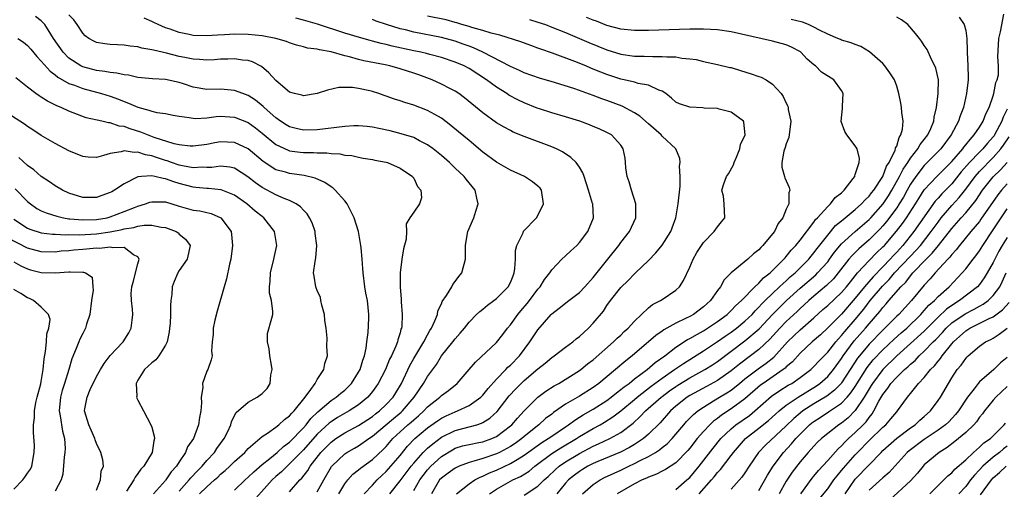
# Model space of a CAD drawing. Units: inches. Extents: x 2592000 to 2595000, y 1515000 to 1518000.
# Drawn here: x 2592220 to 2592363, y 1516424 to 1516492 of the extents above; entities that cross this region are included whole.
import ezdxf

# ---------------------------------------------------------------- set-up
doc = ezdxf.new("R2010")
doc.units = ezdxf.units.IN
doc.header["$MEASUREMENT"] = 0
doc.layers.add('LD25921515_2ft', color=62, linetype='Continuous')

msp = doc.modelspace()

# ---------------------------------------------------------------- linework, layer by layer
at = {"layer": 'LD25921515_2ft'}
for points, elevation in [([(2592259, 1516423.26), (2592260.5, 1516425), (2592260.76, 1516425.24), (2592261.62, 1516426.38), (2592261.96, 1516427), (2592263.53, 1516429), (2592265, 1516430.49), (2592265.7, 1516431), (2592267, 1516431.84), (2592269, 1516432.91), (2592271, 1516434.22), (2592271.43, 1516434.57), (2592272.02, 1516435), (2592273, 1516435.93), (2592274.01, 1516437), (2592274.39, 1516437.61), (2592275.2, 1516439), (2592276.41, 1516441.59), (2592277, 1516442.6), (2592278.46, 1516445), (2592279, 1516446.04), (2592279.34, 1516446.66), (2592279.58, 1516447), (2592280.07, 1516448.07), (2592280.41, 1516449), (2592280.5, 1516449.5), (2592281, 1516450.54), (2592281.13, 1516450.87), (2592281.76, 1516451.76), (2592282.51, 1516453), (2592282.67, 1516453.33), (2592283, 1516453.75), (2592283.51, 1516454.49), (2592283.98, 1516455), (2592284.47, 1516457), (2592284.51, 1516457.49), (2592284.47, 1516459), (2592284.79, 1516460.79), (2592284.85, 1516461), (2592285.7, 1516463), (2592285.98, 1516463.98), (2592286.32, 1516465), (2592286.15, 1516465.85), (2592285.89, 1516467), (2592284.59, 1516468.59), (2592284.29, 1516469), (2592283, 1516470.21), (2592282.18, 1516471), (2592281, 1516472.03), (2592279.8, 1516473), (2592279, 1516473.58), (2592277.83, 1516474.17), (2592277, 1516474.62), (2592275.19, 1516475.19), (2592273.59, 1516475.59), (2592271.95, 1516475.95), (2592271, 1516476.13), (2592270.22, 1516476.22), (2592269, 1516476.33), (2592268.32, 1516476.32), (2592267, 1516476.24), (2592263, 1516475.76), (2592261, 1516475.72), (2592259.95, 1516475.95), (2592259, 1516476.19), (2592258.49, 1516476.49), (2592257.69, 1516477), (2592257, 1516477.5), (2592255.29, 1516479), (2592255.15, 1516479.15), (2592254.05, 1516480.05), (2592253, 1516480.72), (2592252.22, 1516481), (2592251, 1516481.47), (2592250.5, 1516481.5), (2592249, 1516481.62), (2592247, 1516481.61), (2592245, 1516481.92), (2592243.6, 1516482.4), (2592243, 1516482.59), (2592241, 1516483.06), (2592239.14, 1516483.14), (2592237, 1516483.34), (2592235.66, 1516483.66), (2592235, 1516483.72), (2592233.96, 1516483.96), (2592233, 1516484.04), (2592232.2, 1516484.2), (2592231, 1516484.33), (2592229, 1516484.86), (2592228.72, 1516485), (2592227, 1516486.15), (2592226.16, 1516487), (2592224.79, 1516489), (2592224.37, 1516489.63), (2592223.51, 1516491), (2592223.28, 1516491.27), (2592223, 1516491.54), (2592222.18, 1516492.18)], 8602), ([(2592263, 1516423.3), (2592263.95, 1516425), (2592265.07, 1516426.93), (2592265.13, 1516427), (2592267, 1516428.81), (2592267.29, 1516429), (2592268.39, 1516429.61), (2592269, 1516429.96), (2592270.49, 1516431), (2592271, 1516431.33), (2592274.07, 1516433.93), (2592275.17, 1516434.83), (2592275.35, 1516435), (2592277.05, 1516437), (2592278.41, 1516439), (2592279, 1516439.99), (2592280.27, 1516441.73), (2592281.03, 1516443), (2592282.65, 1516445), (2592283, 1516445.47), (2592283.74, 1516446.26), (2592284.36, 1516447), (2592285, 1516447.88), (2592286.1, 1516449), (2592286.56, 1516449.44), (2592287, 1516449.76), (2592287.67, 1516450.33), (2592288.61, 1516451), (2592289, 1516451.29), (2592290.68, 1516453), (2592291, 1516453.62), (2592291.39, 1516454.61), (2592291.56, 1516455), (2592291.64, 1516455.64), (2592291.72, 1516457), (2592291.76, 1516458.24), (2592291.94, 1516459), (2592292.83, 1516460.83), (2592292.92, 1516461.08), (2592294.8, 1516463), (2592295, 1516463.32), (2592295.78, 1516465), (2592295.51, 1516467), (2592295.3, 1516467.3), (2592295, 1516467.59), (2592294.22, 1516468.22), (2592293.03, 1516469), (2592291, 1516469.89), (2592289, 1516471.07), (2592287, 1516472.53), (2592285, 1516474.19), (2592283.48, 1516475.48), (2592282.39, 1516476.39), (2592281, 1516477.43), (2592280.04, 1516477.96), (2592279, 1516478.56), (2592277, 1516479.32), (2592275.7, 1516479.7), (2592275, 1516479.97), (2592274.21, 1516480.21), (2592273, 1516480.65), (2592272.72, 1516480.72), (2592271.93, 1516481), (2592271, 1516481.29), (2592270.61, 1516481.39), (2592269, 1516481.74), (2592268.11, 1516481.89), (2592267, 1516481.9), (2592266.11, 1516481.89), (2592264.49, 1516481.51), (2592263, 1516480.99), (2592261, 1516480.66), (2592260.75, 1516480.75), (2592259.71, 1516481), (2592259, 1516481.21), (2592257, 1516482.88), (2592256, 1516484), (2592254.92, 1516484.92), (2592253.61, 1516485.61), (2592253, 1516485.78), (2592252.16, 1516485.84), (2592251, 1516486.03), (2592250.02, 1516485.98), (2592249, 1516485.97), (2592248.1, 1516485.9), (2592247, 1516485.85), (2592245.95, 1516485.95), (2592245, 1516485.98), (2592243.79, 1516486.21), (2592243, 1516486.4), (2592241.13, 1516486.87), (2592239.27, 1516487.27), (2592239, 1516487.36), (2592237.57, 1516487.57), (2592237, 1516487.76), (2592235.86, 1516487.86), (2592235, 1516488.02), (2592234.05, 1516488.05), (2592233, 1516488.12), (2592232.21, 1516488.21), (2592231, 1516488.4), (2592230.59, 1516488.59), (2592229.89, 1516489), (2592229.37, 1516489.37), (2592229, 1516489.74), (2592228.2, 1516491), (2592227.7, 1516491.7), (2592227, 1516492.43)], 8604), ([(2592266.11, 1516423), (2592267, 1516424.44), (2592267.44, 1516425), (2592268.17, 1516425.83), (2592269, 1516426.49), (2592269.27, 1516426.73), (2592271, 1516427.95), (2592272.58, 1516429.42), (2592273, 1516429.87), (2592273.96, 1516431), (2592275, 1516431.97), (2592276.15, 1516433), (2592276.62, 1516433.38), (2592277, 1516433.74), (2592277.7, 1516434.3), (2592278.45, 1516435), (2592279, 1516435.6), (2592280.75, 1516437), (2592281, 1516437.25), (2592282.02, 1516437.98), (2592283.27, 1516439), (2592285.04, 1516441), (2592285.93, 1516442.07), (2592289, 1516444.92), (2592289.92, 1516446.08), (2592290.59, 1516447), (2592291, 1516447.5), (2592292.06, 1516449), (2592292.49, 1516449.51), (2592293.42, 1516450.58), (2592293.77, 1516451), (2592295, 1516452.64), (2592295.34, 1516453), (2592295.96, 1516454.04), (2592296.72, 1516455), (2592297, 1516455.47), (2592298.48, 1516457), (2592299, 1516457.47), (2592299.78, 1516458.22), (2592300.63, 1516459), (2592301, 1516459.4), (2592302.22, 1516461), (2592303.07, 1516463), (2592302.93, 1516465), (2592302.91, 1516465.09), (2592302.34, 1516467), (2592301.7, 1516469), (2592301.5, 1516469.5), (2592301, 1516470.32), (2592300.53, 1516471), (2592299.76, 1516471.76), (2592298.56, 1516472.56), (2592297.68, 1516473), (2592297, 1516473.29), (2592293, 1516474.79), (2592291.42, 1516475.42), (2592291, 1516475.63), (2592290.11, 1516476.11), (2592289, 1516476.77), (2592287, 1516478.23), (2592284.37, 1516480.37), (2592283.52, 1516481), (2592283, 1516481.34), (2592282.31, 1516481.69), (2592281, 1516482.39), (2592279.65, 1516483), (2592277.72, 1516483.72), (2592277, 1516483.97), (2592275, 1516484.6), (2592273.53, 1516485), (2592272.85, 1516485.15), (2592269.76, 1516485.76), (2592269, 1516485.95), (2592267.69, 1516486.31), (2592267, 1516486.47), (2592265, 1516487.03), (2592263.33, 1516487.33), (2592263, 1516487.44), (2592261.6, 1516487.6), (2592261, 1516487.8), (2592260, 1516488), (2592259, 1516488.34), (2592258.54, 1516488.54), (2592257, 1516489), (2592255, 1516489.37), (2592253, 1516489.57), (2592251, 1516489.61), (2592249.54, 1516489.54), (2592248.54, 1516489.46), (2592247, 1516489.37), (2592245, 1516489.44), (2592244.43, 1516489.57), (2592243, 1516489.84), (2592241.67, 1516490.33), (2592241, 1516490.54), (2592239.93, 1516491), (2592239.29, 1516491.29), (2592239, 1516491.46), (2592237.92, 1516491.92)], 8606), ([(2592269.79, 1516423), (2592271, 1516424.24), (2592271.69, 1516425), (2592272.36, 1516425.64), (2592273, 1516426.23), (2592273.68, 1516427), (2592275, 1516428.57), (2592276.09, 1516429.91), (2592277.16, 1516431), (2592279, 1516432.54), (2592280.43, 1516433.57), (2592281, 1516433.96), (2592281.69, 1516434.31), (2592283, 1516434.89), (2592283.33, 1516435), (2592285, 1516435.78), (2592286.7, 1516437), (2592287, 1516437.29), (2592287.76, 1516438.24), (2592289, 1516439.6), (2592290.35, 1516441), (2592290.65, 1516441.35), (2592291, 1516441.65), (2592292.33, 1516443), (2592293.84, 1516445), (2592295, 1516446.78), (2592296.9, 1516449), (2592297, 1516449.1), (2592298.08, 1516449.92), (2592299.45, 1516451), (2592301, 1516452.17), (2592301.79, 1516453), (2592303, 1516454.34), (2592305.14, 1516457), (2592306.7, 1516459), (2592307, 1516459.42), (2592308.27, 1516461), (2592309.2, 1516463), (2592309.2, 1516463.2), (2592309.2, 1516465), (2592308.56, 1516467), (2592308.23, 1516468.23), (2592307.93, 1516469), (2592307.74, 1516470.26), (2592307.7, 1516471), (2592307.62, 1516471.62), (2592307.36, 1516473), (2592307, 1516473.52), (2592305.66, 1516475), (2592305, 1516475.35), (2592303.88, 1516475.88), (2592303, 1516476.25), (2592302.48, 1516476.48), (2592301.09, 1516477), (2592299, 1516477.63), (2592297, 1516478.22), (2592295.2, 1516478.8), (2592294.9, 1516478.9), (2592293, 1516479.66), (2592292.08, 1516480.08), (2592290.78, 1516480.78), (2592290.47, 1516481), (2592289, 1516481.91), (2592287.54, 1516483), (2592285, 1516484.62), (2592284.29, 1516485), (2592283, 1516485.56), (2592281, 1516486.25), (2592279.32, 1516486.68), (2592278.82, 1516486.82), (2592278, 1516487), (2592277, 1516487.19), (2592273.88, 1516487.88), (2592273, 1516488.11), (2592272.27, 1516488.27), (2592271, 1516488.61), (2592270.68, 1516488.68), (2592269.11, 1516489.11), (2592267, 1516489.75), (2592263.04, 1516491.04), (2592261, 1516491.65), (2592259.92, 1516491.92)], 8608), ([(2592273.53, 1516423), (2592275, 1516424.86), (2592276.64, 1516427), (2592277, 1516427.44), (2592278.37, 1516429), (2592279, 1516429.61), (2592279.74, 1516430.26), (2592281, 1516431.2), (2592283, 1516432.18), (2592286.12, 1516433), (2592286.79, 1516433.21), (2592287, 1516433.32), (2592288.03, 1516433.97), (2592289.07, 1516434.93), (2592290.82, 1516437.18), (2592291.78, 1516438.22), (2592292.57, 1516439), (2592293, 1516439.4), (2592295, 1516441.09), (2592296.05, 1516441.95), (2592297, 1516442.75), (2592297.36, 1516443), (2592299, 1516444.26), (2592300.05, 1516445), (2592300.55, 1516445.45), (2592301, 1516445.81), (2592302.31, 1516447), (2592303, 1516447.72), (2592304.51, 1516449.49), (2592305, 1516450.27), (2592305.5, 1516451), (2592307, 1516452.92), (2592308.08, 1516453.92), (2592309, 1516454.86), (2592309.16, 1516455), (2592311, 1516456.82), (2592312.07, 1516457.93), (2592313, 1516459.03), (2592314.27, 1516461), (2592314.45, 1516461.55), (2592314.99, 1516463), (2592315.34, 1516465), (2592315.59, 1516467.59), (2592315.62, 1516469), (2592315.53, 1516470.47), (2592315.62, 1516471), (2592315.57, 1516471.57), (2592314.96, 1516473), (2592313, 1516474.84), (2592312.86, 1516475), (2592311, 1516476.6), (2592309.75, 1516477.75), (2592309, 1516478.23), (2592307.2, 1516479.2), (2592305, 1516480), (2592304.24, 1516480.24), (2592303, 1516480.73), (2592300.33, 1516481.67), (2592297.4, 1516482.6), (2592295.24, 1516483.24), (2592293, 1516484.02), (2592292.34, 1516484.34), (2592291, 1516484.93), (2592287.02, 1516487), (2592285.64, 1516487.64), (2592285, 1516487.85), (2592284.17, 1516488.17), (2592283, 1516488.58), (2592281, 1516489.13), (2592277, 1516489.89), (2592275.78, 1516490.22), (2592275, 1516490.4), (2592273.04, 1516491), (2592271.52, 1516491.52), (2592271, 1516491.72)], 8610), ([(2592277, 1516423.49), (2592277.86, 1516425), (2592278.34, 1516425.66), (2592279, 1516426.49), (2592279.47, 1516427), (2592281, 1516428.4), (2592282.61, 1516429.39), (2592283, 1516429.59), (2592284.07, 1516429.93), (2592285, 1516430.15), (2592286.41, 1516430.41), (2592287, 1516430.54), (2592288.33, 1516431), (2592289, 1516431.3), (2592291, 1516432.83), (2592291.2, 1516433), (2592292.03, 1516433.97), (2592293, 1516435.02), (2592295, 1516436.98), (2592296.15, 1516437.85), (2592297.35, 1516438.65), (2592298.01, 1516439), (2592301, 1516440.85), (2592301.2, 1516441), (2592302.19, 1516441.81), (2592303, 1516442.42), (2592305.95, 1516445), (2592306.46, 1516445.54), (2592307, 1516446.01), (2592307.5, 1516446.5), (2592308.06, 1516447), (2592309, 1516448.04), (2592311, 1516449.94), (2592311.59, 1516450.41), (2592312.77, 1516451), (2592313, 1516451.15), (2592315, 1516452.51), (2592315.5, 1516453), (2592316.09, 1516453.91), (2592317, 1516455.84), (2592317.49, 1516457), (2592318.04, 1516457.96), (2592318.7, 1516459), (2592319, 1516459.43), (2592320.56, 1516461), (2592321, 1516461.71), (2592321.59, 1516462.41), (2592322.11, 1516463), (2592322.03, 1516464.03), (2592322, 1516465), (2592321.87, 1516466.13), (2592321.66, 1516467), (2592321.92, 1516467.92), (2592322.35, 1516469), (2592322.61, 1516469.39), (2592323.32, 1516470.68), (2592323.43, 1516471), (2592323.77, 1516471.77), (2592324.28, 1516473), (2592324.37, 1516473.63), (2592325.02, 1516475.02), (2592324.85, 1516476.85), (2592324.79, 1516477), (2592323, 1516478.31), (2592321.26, 1516478.74), (2592321, 1516478.83), (2592319.11, 1516478.89), (2592318.92, 1516478.92), (2592317, 1516479.01), (2592315.5, 1516479.5), (2592315, 1516479.78), (2592314.34, 1516480.34), (2592313.51, 1516481), (2592313, 1516481.33), (2592312.51, 1516481.49), (2592311, 1516482.22), (2592309.52, 1516482.48), (2592309, 1516482.65), (2592307.51, 1516483), (2592307, 1516483.11), (2592305, 1516483.76), (2592304.1, 1516484.1), (2592303, 1516484.56), (2592302.68, 1516484.68), (2592301.93, 1516485), (2592300.35, 1516485.65), (2592297.12, 1516486.88), (2592295.43, 1516487.43), (2592295, 1516487.6), (2592293.95, 1516487.95), (2592292.49, 1516488.49), (2592289.48, 1516489.48), (2592288.22, 1516489.78), (2592287, 1516490.16), (2592285.43, 1516490.57), (2592285, 1516490.71), (2592283.97, 1516491), (2592283.24, 1516491.24), (2592283, 1516491.3), (2592281.67, 1516491.67), (2592279, 1516492.24)], 8612), ([(2592293.75, 1516491.75), (2592295, 1516491.37), (2592296.09, 1516491), (2592297, 1516490.65), (2592299, 1516489.84), (2592301, 1516489), (2592302.39, 1516488.39), (2592305, 1516487.33), (2592307, 1516486.72), (2592309, 1516486.43), (2592310.41, 1516486.41), (2592311.64, 1516486.36), (2592313, 1516486.4), (2592313.68, 1516486.32), (2592315, 1516486.33), (2592315.86, 1516486.14), (2592317, 1516486.06), (2592317.93, 1516485.93), (2592319, 1516485.65), (2592321, 1516485.24), (2592322.8, 1516484.8), (2592323, 1516484.76), (2592324.34, 1516484.34), (2592325.88, 1516483.88), (2592327, 1516483.48), (2592327.37, 1516483.37), (2592328.07, 1516483), (2592329, 1516482.39), (2592330.24, 1516481), (2592330.56, 1516480.56), (2592331, 1516479.59), (2592331.2, 1516479.2), (2592331.27, 1516479), (2592331.29, 1516478.71), (2592331.63, 1516477), (2592331.36, 1516474.64), (2592331, 1516473.71), (2592330.83, 1516473.17), (2592330.66, 1516472.66), (2592330.36, 1516471), (2592330.34, 1516470.34), (2592330.73, 1516469), (2592330.78, 1516468.78), (2592331.39, 1516467.39), (2592331.52, 1516467), (2592331.37, 1516466.63), (2592331.35, 1516465), (2592331, 1516464.25), (2592330.51, 1516463), (2592329.83, 1516462.17), (2592329.27, 1516461), (2592329, 1516460.66), (2592327.6, 1516459), (2592327.29, 1516458.71), (2592327, 1516458.36), (2592326.22, 1516457.77), (2592325.41, 1516457), (2592323, 1516455), (2592321.98, 1516454.02), (2592321.44, 1516453), (2592321, 1516452.45), (2592319.99, 1516451), (2592319.46, 1516450.54), (2592319, 1516450.1), (2592317.54, 1516449), (2592317, 1516448.7), (2592316.39, 1516448.39), (2592315, 1516447.75), (2592313.23, 1516446.77), (2592313, 1516446.59), (2592312.06, 1516445.94), (2592308.65, 1516443), (2592307.72, 1516442.28), (2592306.25, 1516441), (2592303.83, 1516439), (2592303, 1516438.4), (2592301, 1516437.16), (2592299, 1516436.01), (2592297.24, 1516434.76), (2592297, 1516434.56), (2592296.11, 1516433.89), (2592295.14, 1516433), (2592293, 1516431.3), (2592292.65, 1516431), (2592291.69, 1516430.31), (2592291, 1516429.85), (2592289.42, 1516429), (2592289, 1516428.8), (2592287, 1516428.12), (2592285.71, 1516427.71), (2592285, 1516427.55), (2592283.59, 1516427), (2592283.18, 1516426.82), (2592283, 1516426.73), (2592281.99, 1516426.01), (2592281, 1516425.28), (2592280.74, 1516425), (2592279.57, 1516423)], 8614), ([(2592283.17, 1516423), (2592285, 1516424.43), (2592285.85, 1516425), (2592286.6, 1516425.4), (2592287, 1516425.54), (2592287.97, 1516426.03), (2592289, 1516426.44), (2592291, 1516427.37), (2592291.99, 1516427.99), (2592293, 1516428.58), (2592295.57, 1516430.43), (2592296.5, 1516431), (2592297, 1516431.37), (2592299, 1516432.72), (2592299.43, 1516433), (2592300.32, 1516433.68), (2592301, 1516434.08), (2592301.56, 1516434.44), (2592303, 1516435.24), (2592305, 1516436.53), (2592305.62, 1516437), (2592306.37, 1516437.63), (2592307, 1516438.09), (2592307.49, 1516438.51), (2592308.2, 1516439), (2592309, 1516439.64), (2592310.84, 1516441), (2592311.99, 1516442.01), (2592313.4, 1516443), (2592315, 1516444.24), (2592316.66, 1516445.34), (2592317, 1516445.5), (2592318.13, 1516446.13), (2592319, 1516446.64), (2592319.58, 1516447), (2592321, 1516447.96), (2592322.42, 1516449), (2592322.7, 1516449.29), (2592323, 1516449.55), (2592323.7, 1516450.3), (2592324.49, 1516451), (2592326.42, 1516453), (2592327, 1516453.54), (2592327.71, 1516454.29), (2592328.65, 1516455), (2592330.66, 1516457), (2592330.81, 1516457.19), (2592331, 1516457.39), (2592331.7, 1516458.3), (2592332.37, 1516459), (2592333, 1516459.77), (2592335, 1516462.37), (2592335.25, 1516462.75), (2592335.5, 1516463), (2592337, 1516464.66), (2592337.38, 1516465), (2592338.08, 1516465.92), (2592339, 1516466.63), (2592339.18, 1516466.82), (2592339.4, 1516467), (2592340.69, 1516468.69), (2592340.91, 1516469), (2592340.92, 1516469.08), (2592341, 1516469.25), (2592341.57, 1516471), (2592341.59, 1516471.59), (2592341.25, 1516473), (2592341, 1516473.44), (2592339.75, 1516475), (2592339.5, 1516475.5), (2592338.95, 1516476.95), (2592338.94, 1516477), (2592339.16, 1516478.84), (2592339.16, 1516479.16), (2592339.23, 1516481), (2592339, 1516481.44), (2592337.88, 1516483), (2592336.12, 1516484.12), (2592335.21, 1516485), (2592335, 1516485.16), (2592334.01, 1516486.01), (2592333.1, 1516487), (2592333.05, 1516487.05), (2592331.74, 1516487.74), (2592331, 1516488.08), (2592329, 1516488.59), (2592323, 1516489.94), (2592321, 1516490.25), (2592319, 1516490.36), (2592317, 1516490.34), (2592311, 1516490.14), (2592309, 1516490.14), (2592307, 1516490.35), (2592305, 1516490.89), (2592303.48, 1516491.48), (2592303, 1516491.64), (2592302.04, 1516492.04)], 8616), ([(2592287.98, 1516423), (2592289, 1516423.69), (2592291.37, 1516425), (2592292.48, 1516425.52), (2592293.7, 1516426.3), (2592294.52, 1516427), (2592297, 1516428.83), (2592298.32, 1516429.68), (2592300.57, 1516431), (2592301, 1516431.28), (2592303, 1516432.45), (2592304.02, 1516433), (2592304.64, 1516433.36), (2592305.87, 1516434.13), (2592307, 1516435.02), (2592309, 1516436.67), (2592309.38, 1516437), (2592311.41, 1516438.59), (2592313, 1516439.77), (2592314.81, 1516441), (2592316.1, 1516441.9), (2592319, 1516443.73), (2592321, 1516445.06), (2592322.14, 1516445.86), (2592323, 1516446.43), (2592323.77, 1516447), (2592325, 1516448.01), (2592326.03, 1516449), (2592326.48, 1516449.52), (2592327, 1516450.03), (2592327.45, 1516450.55), (2592327.91, 1516451), (2592329, 1516452.05), (2592330.03, 1516453), (2592330.52, 1516453.48), (2592331, 1516453.87), (2592331.58, 1516454.42), (2592332.26, 1516455), (2592334.25, 1516457), (2592334.58, 1516457.42), (2592335, 1516457.9), (2592335.47, 1516458.53), (2592337, 1516460.5), (2592338.14, 1516461.86), (2592339, 1516462.56), (2592339.23, 1516462.77), (2592339.54, 1516463), (2592341, 1516464.19), (2592341.91, 1516465), (2592342.42, 1516465.58), (2592343, 1516466.14), (2592343.36, 1516466.64), (2592343.67, 1516467), (2592344.98, 1516469), (2592345.53, 1516470.47), (2592345.89, 1516471), (2592346.78, 1516472.78), (2592346.85, 1516473), (2592346.85, 1516473.15), (2592347, 1516473.4), (2592347.35, 1516474.65), (2592347.62, 1516475), (2592347.86, 1516475.86), (2592347.94, 1516477), (2592347.74, 1516478.26), (2592347.7, 1516479), (2592347.61, 1516479.61), (2592347.32, 1516481), (2592347, 1516482.06), (2592346.68, 1516483), (2592346.01, 1516484.01), (2592345.29, 1516485), (2592345, 1516485.34), (2592343.05, 1516487.05), (2592341.81, 1516487.81), (2592341, 1516488.1), (2592340.38, 1516488.38), (2592339, 1516488.74), (2592338.84, 1516488.84), (2592338.46, 1516489), (2592337, 1516489.59), (2592335.82, 1516490.18), (2592335, 1516490.65), (2592334.23, 1516491), (2592333.33, 1516491.33), (2592331.72, 1516491.72)], 8618), ([(2592293, 1516422.79), (2592295, 1516424.1), (2592295.9, 1516425), (2592296.48, 1516425.52), (2592297.51, 1516426.49), (2592298.08, 1516427), (2592299, 1516427.64), (2592301, 1516428.85), (2592303, 1516429.89), (2592303.78, 1516430.22), (2592305.4, 1516431), (2592307, 1516431.89), (2592308.78, 1516433.22), (2592309.82, 1516434.18), (2592310.6, 1516435), (2592312.84, 1516437), (2592313, 1516437.12), (2592314.08, 1516437.92), (2592315, 1516438.57), (2592315.26, 1516438.74), (2592317, 1516439.79), (2592319.21, 1516441), (2592320.3, 1516441.7), (2592321, 1516442.17), (2592325, 1516445.15), (2592327.08, 1516446.92), (2592329, 1516448.98), (2592331.04, 1516451), (2592333, 1516452.8), (2592335.27, 1516454.73), (2592335.54, 1516455), (2592337, 1516456.64), (2592337.28, 1516457), (2592337.99, 1516458.01), (2592339, 1516459.22), (2592340.97, 1516461.03), (2592343, 1516462.75), (2592343.24, 1516463), (2592345.05, 1516465), (2592345.81, 1516466.19), (2592346.31, 1516467), (2592347.42, 1516469), (2592347.94, 1516470.06), (2592348.6, 1516471), (2592349, 1516471.63), (2592350.08, 1516473), (2592350.4, 1516473.6), (2592351, 1516474.33), (2592351.53, 1516475), (2592351.96, 1516475.96), (2592352.38, 1516477), (2592352.42, 1516477.58), (2592352.75, 1516479), (2592353.01, 1516481), (2592353.04, 1516483), (2592352.67, 1516484.67), (2592352.54, 1516485), (2592352.05, 1516485.95), (2592351.4, 1516487.4), (2592351, 1516487.98), (2592350.6, 1516488.6), (2592350.31, 1516489), (2592349.72, 1516489.72), (2592348.61, 1516491), (2592347.69, 1516491.69), (2592347, 1516492.08)], 8620), ([(2592356.08, 1516492.08), (2592356.79, 1516491), (2592357, 1516490.13), (2592357.17, 1516489), (2592357.22, 1516487.22), (2592357.21, 1516487), (2592357.33, 1516485), (2592357.35, 1516483.35), (2592357.35, 1516483), (2592357.12, 1516481), (2592356.69, 1516479), (2592356.21, 1516477.79), (2592355.98, 1516477), (2592354.92, 1516475), (2592353.39, 1516473), (2592351.43, 1516471), (2592351, 1516470.58), (2592349.76, 1516469), (2592349, 1516467.89), (2592348.51, 1516467), (2592347.99, 1516466.01), (2592347.38, 1516465), (2592347, 1516464.42), (2592345.54, 1516462.46), (2592345, 1516461.83), (2592344.6, 1516461.4), (2592343, 1516459.81), (2592341.5, 1516458.5), (2592340.5, 1516457.5), (2592340.08, 1516457), (2592338.53, 1516455), (2592337.84, 1516454.16), (2592336.83, 1516453.17), (2592335, 1516451.66), (2592334.24, 1516451), (2592333.61, 1516450.39), (2592333, 1516449.84), (2592332.58, 1516449.42), (2592331, 1516447.96), (2592330.07, 1516447), (2592328.6, 1516445.4), (2592327, 1516443.91), (2592325.82, 1516443), (2592324.2, 1516441.8), (2592323, 1516440.82), (2592321, 1516439.42), (2592319.45, 1516438.55), (2592317, 1516437.23), (2592316.63, 1516437), (2592315, 1516435.7), (2592314.22, 1516435), (2592312.7, 1516433.3), (2592311, 1516431.62), (2592310.29, 1516431), (2592309, 1516430.14), (2592308.29, 1516429.71), (2592306.95, 1516429.05), (2592303.69, 1516427.69), (2592303, 1516427.39), (2592302.22, 1516427), (2592301.46, 1516426.54), (2592301, 1516426.25), (2592300.29, 1516425.71), (2592299.43, 1516425), (2592299, 1516424.52), (2592297.73, 1516423)], 8622), ([(2592301.46, 1516423), (2592303, 1516424.36), (2592303.99, 1516425), (2592304.66, 1516425.34), (2592306.02, 1516425.98), (2592307, 1516426.42), (2592308.19, 1516427), (2592309, 1516427.37), (2592309.8, 1516427.8), (2592311, 1516428.39), (2592312.05, 1516429), (2592312.63, 1516429.37), (2592313, 1516429.69), (2592313.74, 1516430.26), (2592314.44, 1516431), (2592315, 1516431.63), (2592316.14, 1516433), (2592316.54, 1516433.46), (2592317.53, 1516434.47), (2592318.17, 1516435), (2592319, 1516435.57), (2592320.45, 1516436.45), (2592321.33, 1516437), (2592322.38, 1516437.62), (2592323, 1516438.04), (2592323.55, 1516438.45), (2592324.2, 1516439), (2592325, 1516439.64), (2592326.9, 1516441.1), (2592328.08, 1516441.92), (2592329.18, 1516442.82), (2592331.17, 1516445), (2592333, 1516446.77), (2592335, 1516448.52), (2592336.3, 1516449.7), (2592337, 1516450.31), (2592339, 1516452.18), (2592339.71, 1516453), (2592340.28, 1516453.72), (2592341.33, 1516455), (2592343, 1516456.8), (2592344.09, 1516457.91), (2592345, 1516458.77), (2592345.21, 1516459), (2592346.96, 1516461.04), (2592347.84, 1516462.16), (2592348.43, 1516463), (2592349.71, 1516465), (2592350.19, 1516465.81), (2592351, 1516467.07), (2592352.83, 1516469), (2592355, 1516471.18), (2592356.57, 1516473), (2592356.75, 1516473.25), (2592357, 1516473.55), (2592357.63, 1516474.37), (2592358.24, 1516475), (2592359, 1516476.14), (2592359.54, 1516477), (2592359.92, 1516478.08), (2592360.4, 1516479), (2592361, 1516480.69), (2592361.1, 1516481), (2592361.39, 1516482.61), (2592361.58, 1516483), (2592361.74, 1516483.74), (2592361.78, 1516485), (2592361.68, 1516486.32), (2592361.83, 1516489), (2592362.04, 1516489.96), (2592362.51, 1516492.51)], 8624), ([(2592219.6, 1516489), (2592220.44, 1516488.44), (2592221, 1516487.95), (2592221.46, 1516487.46), (2592222.36, 1516486.36), (2592223, 1516485.72), (2592224.26, 1516484.26), (2592225, 1516483.73), (2592225.38, 1516483.38), (2592227, 1516482.48), (2592227.79, 1516482.21), (2592229, 1516481.72), (2592231.74, 1516481), (2592233, 1516480.61), (2592234.18, 1516480.18), (2592235, 1516479.84), (2592235.63, 1516479.63), (2592237, 1516479.01), (2592238.61, 1516478.61), (2592239, 1516478.45), (2592239.73, 1516478.27), (2592241, 1516478.1), (2592242.11, 1516477.89), (2592243, 1516477.73), (2592244.45, 1516477.55), (2592245, 1516477.44), (2592245.41, 1516477.41), (2592247, 1516477.49), (2592248.34, 1516477.66), (2592249, 1516477.71), (2592251, 1516477.6), (2592253, 1516476.81), (2592254.04, 1516476.04), (2592255, 1516475.28), (2592257, 1516473.6), (2592258.78, 1516472.78), (2592259, 1516472.71), (2592260.51, 1516472.51), (2592261, 1516472.46), (2592262.44, 1516472.44), (2592263, 1516472.39), (2592264.4, 1516472.4), (2592265, 1516472.3), (2592266.29, 1516472.29), (2592267, 1516472.1), (2592268.03, 1516472.03), (2592269, 1516471.78), (2592269.66, 1516471.66), (2592271, 1516471.43), (2592271.33, 1516471.33), (2592273, 1516471.05), (2592273.18, 1516471), (2592275, 1516470.18), (2592276.83, 1516469), (2592276.87, 1516468.87), (2592277, 1516468.75), (2592277.54, 1516467.54), (2592278, 1516467), (2592278.09, 1516465.91), (2592277.82, 1516465), (2592277, 1516463.81), (2592276.4, 1516463), (2592275.87, 1516462.13), (2592275.93, 1516461), (2592275.89, 1516459.89), (2592275.49, 1516458.51), (2592275.24, 1516457), (2592275, 1516455), (2592275.03, 1516453), (2592275.19, 1516451.19), (2592275.19, 1516450.81), (2592275.32, 1516449), (2592275.25, 1516447.25), (2592275.21, 1516447), (2592275.14, 1516446.86), (2592275, 1516446.31), (2592274.68, 1516445.32), (2592274.62, 1516445), (2592274.41, 1516444.41), (2592273.76, 1516443), (2592273.49, 1516442.51), (2592272.9, 1516441), (2592271.84, 1516439), (2592271.5, 1516438.5), (2592271, 1516437.83), (2592270.32, 1516437), (2592269, 1516435.9), (2592267.65, 1516435), (2592265.95, 1516434.05), (2592265, 1516433.45), (2592264.75, 1516433.25), (2592263, 1516431.64), (2592261, 1516429.37), (2592259, 1516427.32), (2592258.62, 1516427), (2592257.81, 1516426.19), (2592257, 1516425.5), (2592256.46, 1516425), (2592252.93, 1516421.07)], 8600), ([(2592251, 1516423.5), (2592252.54, 1516425), (2592253, 1516425.41), (2592253.8, 1516426.2), (2592255, 1516427.22), (2592256.12, 1516428.12), (2592257.19, 1516429), (2592258.13, 1516429.87), (2592259, 1516430.49), (2592261, 1516432.56), (2592261.39, 1516433), (2592262.09, 1516433.91), (2592263.1, 1516434.9), (2592265, 1516436.52), (2592265.75, 1516437), (2592266.42, 1516437.58), (2592267, 1516438.04), (2592267.5, 1516438.5), (2592267.97, 1516439), (2592269, 1516440.61), (2592269.22, 1516441), (2592269.62, 1516442.38), (2592269.87, 1516443), (2592270.09, 1516444.09), (2592270.19, 1516445), (2592270.37, 1516446.37), (2592270.47, 1516448.47), (2592270.47, 1516449), (2592270.27, 1516451), (2592270.06, 1516452.06), (2592269.9, 1516453), (2592269.64, 1516455), (2592269.63, 1516455.63), (2592269.52, 1516457), (2592269.36, 1516458.64), (2592269.34, 1516459), (2592268.98, 1516461), (2592268.35, 1516463), (2592267.33, 1516465), (2592267, 1516465.44), (2592265.59, 1516467), (2592265.3, 1516467.3), (2592265, 1516467.48), (2592264.1, 1516468.1), (2592262.72, 1516468.72), (2592261.11, 1516469.11), (2592259, 1516469.41), (2592258.41, 1516469.59), (2592257, 1516469.97), (2592255.14, 1516471.14), (2592253, 1516472.98), (2592251, 1516473.92), (2592249, 1516474), (2592248.14, 1516473.86), (2592247, 1516473.64), (2592245, 1516473.37), (2592244.6, 1516473.4), (2592243, 1516473.56), (2592242.28, 1516473.72), (2592239.35, 1516474.65), (2592238.39, 1516475), (2592237.41, 1516475.41), (2592235.88, 1516475.88), (2592235, 1516476.21), (2592234.29, 1516476.29), (2592233, 1516476.74), (2592232.74, 1516476.74), (2592231.76, 1516477), (2592229.51, 1516477.51), (2592227, 1516478.46), (2592225.89, 1516479), (2592225.25, 1516479.25), (2592223.91, 1516479.91), (2592223, 1516480.49), (2592222.68, 1516480.68), (2592222.22, 1516481), (2592221, 1516481.94), (2592219.3, 1516483.3)], 8598), ([(2592245.91, 1516423), (2592247, 1516424.03), (2592248.13, 1516425), (2592248.59, 1516425.41), (2592249, 1516425.83), (2592249.63, 1516426.37), (2592250.31, 1516427), (2592251, 1516427.68), (2592252.5, 1516429), (2592252.73, 1516429.27), (2592253, 1516429.55), (2592254.68, 1516431), (2592255, 1516431.28), (2592255.78, 1516431.78), (2592257, 1516432.65), (2592257.45, 1516433), (2592258.24, 1516433.76), (2592259, 1516434.29), (2592259.31, 1516434.69), (2592259.64, 1516435), (2592261.27, 1516437), (2592262.09, 1516438.09), (2592262.7, 1516439), (2592263, 1516439.58), (2592263.94, 1516441), (2592264.12, 1516441.88), (2592264.48, 1516443), (2592264.41, 1516444.41), (2592264.45, 1516445.55), (2592264.27, 1516447), (2592264.09, 1516448.09), (2592264.03, 1516449), (2592263.67, 1516450.33), (2592263.53, 1516451), (2592263.46, 1516451.46), (2592263, 1516452.47), (2592262.86, 1516452.86), (2592262.79, 1516453), (2592262.55, 1516454.55), (2592262.44, 1516455), (2592262.68, 1516456.68), (2592262.81, 1516457.19), (2592262.96, 1516459), (2592262.71, 1516460.71), (2592262.69, 1516461), (2592262.26, 1516462.26), (2592261.9, 1516463), (2592261.56, 1516463.56), (2592261, 1516464.11), (2592260.58, 1516464.58), (2592259.96, 1516465), (2592259, 1516465.49), (2592258.22, 1516465.78), (2592257, 1516466.32), (2592255, 1516467.38), (2592254.05, 1516468.05), (2592252.95, 1516468.95), (2592251, 1516470.18), (2592250.34, 1516470.34), (2592249, 1516470.47), (2592247.7, 1516470.3), (2592247, 1516470.28), (2592246.32, 1516470.32), (2592245, 1516470.25), (2592243.48, 1516470.52), (2592243, 1516470.63), (2592241.88, 1516471), (2592241.24, 1516471.24), (2592241, 1516471.3), (2592239.72, 1516471.72), (2592239, 1516471.98), (2592238.12, 1516472.12), (2592237, 1516472.52), (2592236.46, 1516472.46), (2592235, 1516472.72), (2592234.58, 1516472.58), (2592233, 1516472.34), (2592232.01, 1516472.01), (2592231, 1516471.76), (2592229.81, 1516471.81), (2592229, 1516471.87), (2592227, 1516472.68), (2592225, 1516473.76), (2592223, 1516474.95), (2592221.77, 1516475.77), (2592221, 1516476.25), (2592220.57, 1516476.57), (2592216.75, 1516479)], 8596), ([(2592363, 1516478.74), (2592362.42, 1516477.58), (2592362.22, 1516477), (2592361.19, 1516475), (2592361.12, 1516474.88), (2592361, 1516474.73), (2592360.18, 1516473.82), (2592359.51, 1516473), (2592359, 1516472.49), (2592357.57, 1516471), (2592356.36, 1516469.64), (2592355, 1516467.93), (2592353.54, 1516466.46), (2592353, 1516465.83), (2592352.6, 1516465.4), (2592349.49, 1516461), (2592347.87, 1516459), (2592347, 1516458.04), (2592346.49, 1516457.51), (2592346.04, 1516457), (2592345, 1516455.9), (2592343.57, 1516454.43), (2592342.35, 1516453), (2592341, 1516451.34), (2592339, 1516449.05), (2592337, 1516447.03), (2592335.95, 1516446.05), (2592334.75, 1516445), (2592333, 1516443.38), (2592331.88, 1516442.12), (2592331, 1516441.38), (2592330.81, 1516441.19), (2592330.56, 1516441), (2592327.63, 1516439), (2592327.27, 1516438.73), (2592325, 1516436.77), (2592323, 1516435.29), (2592321.61, 1516434.39), (2592321, 1516433.9), (2592320.46, 1516433.54), (2592319.89, 1516433), (2592319, 1516432.05), (2592318.09, 1516431), (2592317, 1516429.6), (2592316.73, 1516429.27), (2592315, 1516427.49), (2592313.5, 1516426.5), (2592313, 1516426.26), (2592312.18, 1516425.82), (2592311, 1516425.42), (2592310.73, 1516425.27), (2592310.08, 1516425), (2592309, 1516424.46), (2592306.48, 1516423)], 8626), ([(2592315, 1516423.63), (2592316.6, 1516425), (2592317, 1516425.37), (2592318.35, 1516427), (2592320.38, 1516429.62), (2592321.5, 1516431), (2592323, 1516432.42), (2592323.7, 1516433), (2592325.64, 1516434.36), (2592326.42, 1516435), (2592328.85, 1516437.15), (2592330.04, 1516437.96), (2592331.28, 1516438.72), (2592331.78, 1516439), (2592333, 1516439.84), (2592334.55, 1516441), (2592335, 1516441.43), (2592335.74, 1516442.26), (2592337, 1516443.53), (2592338.16, 1516445), (2592338.54, 1516445.46), (2592339, 1516445.92), (2592339.47, 1516446.53), (2592341, 1516448.28), (2592342.22, 1516449.78), (2592343.16, 1516451), (2592344.93, 1516453.07), (2592345.92, 1516454.08), (2592346.7, 1516455), (2592349, 1516457.46), (2592349.76, 1516458.24), (2592350.43, 1516459), (2592352.01, 1516461), (2592353, 1516462.38), (2592353.47, 1516463), (2592355, 1516464.79), (2592356.07, 1516465.93), (2592357, 1516467.13), (2592358.38, 1516469), (2592359, 1516469.7), (2592361, 1516471.73), (2592362.11, 1516473), (2592362.49, 1516473.51), (2592363.29, 1516474.71)], 8628), ([(2592243, 1516423.4), (2592244.45, 1516425), (2592244.69, 1516425.31), (2592245.66, 1516426.34), (2592246.32, 1516427), (2592247, 1516427.8), (2592248.09, 1516429), (2592248.45, 1516429.55), (2592249.53, 1516431), (2592250.02, 1516432.02), (2592250.46, 1516433), (2592250.56, 1516433.44), (2592251, 1516434.33), (2592251.24, 1516434.76), (2592253, 1516436.28), (2592254.31, 1516437), (2592255, 1516437.51), (2592255.75, 1516438.25), (2592256.19, 1516439), (2592256.26, 1516440.26), (2592256.45, 1516441), (2592256.35, 1516441.65), (2592256.11, 1516443), (2592256.03, 1516444.03), (2592255.77, 1516445), (2592255.79, 1516446.21), (2592256.43, 1516448.43), (2592256.56, 1516449), (2592256.57, 1516449.43), (2592256.37, 1516451), (2592256.07, 1516452.07), (2592256.07, 1516453), (2592256.2, 1516453.8), (2592256.23, 1516455), (2592256.72, 1516457), (2592256.75, 1516457.25), (2592257.12, 1516459), (2592256.82, 1516461), (2592255.27, 1516463), (2592255, 1516463.19), (2592253.98, 1516463.98), (2592252.79, 1516465), (2592251, 1516466.29), (2592249.06, 1516467.06), (2592247.25, 1516467.25), (2592247, 1516467.25), (2592245.41, 1516467.41), (2592245, 1516467.43), (2592243, 1516467.96), (2592242.19, 1516468.19), (2592241, 1516468.66), (2592240.68, 1516468.68), (2592239.48, 1516469), (2592239, 1516469.1), (2592237.54, 1516469), (2592237, 1516468.94), (2592235, 1516467.92), (2592233.63, 1516467), (2592233.22, 1516466.78), (2592233, 1516466.65), (2592231.77, 1516466.23), (2592231, 1516465.93), (2592230.05, 1516465.95), (2592229, 1516465.95), (2592227, 1516466.58), (2592226.08, 1516467), (2592225, 1516467.61), (2592224.2, 1516468.2), (2592223, 1516469), (2592221.94, 1516469.94), (2592221, 1516470.6), (2592219.73, 1516471.73)], 8594), ([(2592318.36, 1516423), (2592320.14, 1516425), (2592320.53, 1516425.47), (2592321, 1516426.07), (2592321.46, 1516426.54), (2592323, 1516428.54), (2592323.34, 1516429), (2592325.06, 1516431), (2592327, 1516432.49), (2592328.4, 1516433.6), (2592329.44, 1516434.56), (2592329.94, 1516435), (2592331, 1516435.85), (2592332.7, 1516437), (2592335.37, 1516438.63), (2592335.88, 1516439), (2592337, 1516440.01), (2592337.82, 1516441), (2592339, 1516442.62), (2592339.24, 1516443), (2592340.85, 1516445.15), (2592342.47, 1516447), (2592343, 1516447.65), (2592344.56, 1516449.44), (2592345, 1516450.02), (2592345.48, 1516450.52), (2592345.87, 1516451), (2592347.61, 1516453), (2592348.31, 1516453.69), (2592349, 1516454.59), (2592349.36, 1516455), (2592351.26, 1516457), (2592352.14, 1516457.86), (2592353.04, 1516458.96), (2592355, 1516461.45), (2592356.34, 1516463), (2592357, 1516463.73), (2592358.49, 1516465.51), (2592359.46, 1516467), (2592361, 1516468.92), (2592362.05, 1516469.95), (2592363, 1516471.02)], 8630), ([(2592219.21, 1516467.21), (2592221, 1516465.38), (2592221.45, 1516465), (2592222.36, 1516464.36), (2592223, 1516464.02), (2592223.7, 1516463.7), (2592225.23, 1516463.23), (2592226.2, 1516463), (2592227, 1516462.86), (2592227.14, 1516462.86), (2592229, 1516462.68), (2592231, 1516462.73), (2592232.53, 1516463), (2592233, 1516463.12), (2592235, 1516463.89), (2592236.5, 1516464.5), (2592237, 1516464.69), (2592238.11, 1516465), (2592238.75, 1516465.25), (2592239, 1516465.32), (2592240.69, 1516465.31), (2592241, 1516465.29), (2592243, 1516464.68), (2592245, 1516464.12), (2592245.99, 1516463.99), (2592247.61, 1516463.61), (2592249.01, 1516463.01), (2592250.5, 1516461), (2592250.57, 1516460.57), (2592250.73, 1516459), (2592250.46, 1516457), (2592250.28, 1516456.28), (2592249.84, 1516454.16), (2592249.49, 1516453), (2592248.51, 1516449.49), (2592248.17, 1516448.17), (2592247.91, 1516447), (2592247.9, 1516446.1), (2592247.76, 1516445), (2592247.66, 1516443.66), (2592247.77, 1516443), (2592247.61, 1516442.39), (2592247.13, 1516441), (2592247, 1516440.75), (2592246.38, 1516439), (2592246.4, 1516438.4), (2592246.16, 1516437), (2592246.2, 1516436.2), (2592246.12, 1516435), (2592245.95, 1516434.05), (2592245.81, 1516433), (2592245.04, 1516431), (2592244.2, 1516429.8), (2592243.92, 1516429), (2592243, 1516427.65), (2592242.59, 1516427), (2592241.83, 1516426.17), (2592241.06, 1516425), (2592241, 1516424.93), (2592239.26, 1516423)], 8592), ([(2592363, 1516467.93), (2592362.18, 1516467), (2592361.67, 1516466.33), (2592359.22, 1516462.78), (2592359, 1516462.48), (2592357.74, 1516461), (2592356.11, 1516459), (2592355.64, 1516458.36), (2592355, 1516457.7), (2592354.7, 1516457.3), (2592354.39, 1516457), (2592352.57, 1516455), (2592351.86, 1516454.14), (2592351, 1516453.23), (2592349.13, 1516451), (2592347.29, 1516449), (2592347, 1516448.72), (2592345.3, 1516447), (2592345, 1516446.73), (2592343, 1516444.68), (2592341.6, 1516443), (2592341.34, 1516442.66), (2592340.26, 1516441), (2592339, 1516439.09), (2592338.93, 1516439), (2592337.99, 1516438.01), (2592336.86, 1516437.14), (2592335, 1516436.02), (2592333.4, 1516435), (2592333, 1516434.69), (2592332.07, 1516433.93), (2592331, 1516432.86), (2592327.97, 1516430.03), (2592326.99, 1516429), (2592325.6, 1516427), (2592325, 1516426.05), (2592324.57, 1516425.43), (2592323, 1516423.65)], 8632), ([(2592327, 1516423.46), (2592328.28, 1516425.72), (2592329.07, 1516427), (2592330.58, 1516429), (2592331.76, 1516430.24), (2592332.37, 1516431), (2592333, 1516431.66), (2592334.38, 1516433), (2592334.72, 1516433.28), (2592335, 1516433.49), (2592335.93, 1516434.07), (2592337.13, 1516434.87), (2592339, 1516436.13), (2592339.82, 1516437), (2592340.37, 1516437.63), (2592341, 1516438.57), (2592342.72, 1516441.28), (2592343.6, 1516442.4), (2592345, 1516443.86), (2592346.61, 1516445.39), (2592347.67, 1516446.33), (2592348.45, 1516447), (2592350.51, 1516449), (2592351, 1516449.54), (2592351.68, 1516450.32), (2592352.46, 1516451), (2592353, 1516451.57), (2592354.61, 1516453), (2592356.49, 1516455), (2592357, 1516455.59), (2592358.07, 1516457), (2592358.49, 1516457.51), (2592359, 1516458.23), (2592359.48, 1516459), (2592361, 1516461.27), (2592363, 1516464.32)], 8634), ([(2592219, 1516462.8), (2592221, 1516461.51), (2592221.35, 1516461.35), (2592223, 1516460.83), (2592224.63, 1516460.63), (2592225, 1516460.63), (2592226.54, 1516460.54), (2592227, 1516460.57), (2592228.54, 1516460.54), (2592231, 1516460.68), (2592233, 1516460.97), (2592234.7, 1516461.3), (2592235, 1516461.38), (2592236.42, 1516461.58), (2592237, 1516461.77), (2592237.92, 1516461.92), (2592239, 1516461.92), (2592240.36, 1516461.64), (2592241, 1516461.59), (2592242.55, 1516461), (2592242.82, 1516460.82), (2592243, 1516460.63), (2592243.89, 1516459.89), (2592244.59, 1516459), (2592244.15, 1516457), (2592243, 1516455.35), (2592242.78, 1516455), (2592242.24, 1516453.76), (2592241.97, 1516453), (2592241.9, 1516451.9), (2592241.77, 1516451), (2592241.71, 1516450.29), (2592241.72, 1516449), (2592241.66, 1516447.66), (2592241.6, 1516447), (2592241.53, 1516446.47), (2592241.24, 1516445), (2592241, 1516444.52), (2592240.05, 1516443), (2592239.58, 1516442.42), (2592239, 1516441.99), (2592238.5, 1516441.5), (2592237.96, 1516441), (2592237, 1516439.45), (2592236.75, 1516439), (2592236.83, 1516437.17), (2592236.8, 1516437), (2592236.85, 1516436.85), (2592237, 1516436.58), (2592237.81, 1516435), (2592238.88, 1516433), (2592239, 1516432.63), (2592239.36, 1516431.36), (2592239.39, 1516431), (2592239.31, 1516430.69), (2592239.07, 1516429), (2592237.85, 1516427), (2592237.44, 1516426.56), (2592237, 1516425.92), (2592236.61, 1516425.39), (2592236.43, 1516425), (2592235.37, 1516423.37)], 8590), ([(2592231, 1516423.54), (2592231.59, 1516425), (2592231.7, 1516426.3), (2592232, 1516427), (2592231.93, 1516427.93), (2592231.65, 1516429), (2592231, 1516430.28), (2592230.8, 1516430.8), (2592230.75, 1516431), (2592230.24, 1516432.24), (2592229.87, 1516433), (2592229.28, 1516435), (2592229.31, 1516435.31), (2592229.65, 1516437), (2592230.1, 1516438.1), (2592231, 1516439.99), (2592231.57, 1516441), (2592232.12, 1516441.88), (2592233, 1516443.02), (2592234.85, 1516445), (2592235.68, 1516446.32), (2592236.03, 1516447), (2592236.16, 1516448.16), (2592236.29, 1516449), (2592236.22, 1516449.78), (2592236.08, 1516451), (2592236.05, 1516452.05), (2592236.11, 1516453), (2592236.33, 1516453.67), (2592237, 1516456.34), (2592237.19, 1516457), (2592237, 1516457.34), (2592236.35, 1516457.65), (2592235, 1516458.67), (2592233.37, 1516458.63), (2592233, 1516458.75), (2592231.44, 1516458.56), (2592231, 1516458.6), (2592229.56, 1516458.44), (2592229, 1516458.41), (2592227.7, 1516458.3), (2592227, 1516458.22), (2592225.86, 1516458.14), (2592225, 1516458.03), (2592223, 1516458.05), (2592221, 1516458.59), (2592218.08, 1516460.08)], 8588), ([(2592363, 1516460.14), (2592362.3, 1516459), (2592361.83, 1516458.17), (2592361.23, 1516457), (2592361, 1516456.52), (2592360.13, 1516455), (2592359.7, 1516454.3), (2592359, 1516453.34), (2592358.7, 1516453), (2592356.12, 1516451), (2592355.42, 1516450.58), (2592354.23, 1516449.77), (2592353, 1516448.61), (2592351, 1516446.58), (2592347, 1516442.98), (2592345, 1516441), (2592343.5, 1516439), (2592343.32, 1516438.68), (2592343, 1516438.2), (2592342.28, 1516437), (2592341, 1516435.06), (2592339.97, 1516434.03), (2592339, 1516433.24), (2592338.62, 1516433), (2592337, 1516431.73), (2592336.11, 1516431), (2592335.54, 1516430.46), (2592335, 1516429.9), (2592334.18, 1516429), (2592333, 1516427.62), (2592331.87, 1516426.13), (2592331, 1516424.81), (2592329.96, 1516423)], 8636), ([(2592219, 1516456.61), (2592220.02, 1516456.02), (2592221, 1516455.59), (2592221.45, 1516455.45), (2592223, 1516455.05), (2592225, 1516455.01), (2592227, 1516455.16), (2592227.19, 1516455.19), (2592229, 1516455.11), (2592229.12, 1516455.12), (2592229.4, 1516455), (2592230.38, 1516454.38), (2592230.45, 1516453), (2592230.51, 1516452.51), (2592230.28, 1516451), (2592230.04, 1516449), (2592229.56, 1516447.56), (2592229.42, 1516447), (2592229, 1516446.21), (2592228.6, 1516445.4), (2592228.43, 1516445), (2592228.07, 1516444.07), (2592227.43, 1516442.57), (2592226.99, 1516440.99), (2592226.37, 1516439), (2592226.02, 1516437.98), (2592225.76, 1516437), (2592225.58, 1516435), (2592225.72, 1516434.28), (2592226.07, 1516432.07), (2592226.36, 1516431), (2592226.44, 1516429.56), (2592226.43, 1516429), (2592226.32, 1516428.32), (2592226.14, 1516425.86), (2592225.88, 1516425), (2592225, 1516423.37)], 8586), ([(2592333.08, 1516423), (2592334.75, 1516425.25), (2592335, 1516425.53), (2592335.65, 1516426.35), (2592337, 1516427.81), (2592338.5, 1516429.5), (2592339, 1516429.94), (2592339.5, 1516430.5), (2592340.03, 1516431), (2592341, 1516431.87), (2592342.15, 1516433), (2592342.56, 1516433.44), (2592343, 1516434.06), (2592343.43, 1516434.57), (2592343.7, 1516435), (2592344.43, 1516436.43), (2592345, 1516437.41), (2592345.71, 1516438.29), (2592346.17, 1516439), (2592347, 1516439.9), (2592348.14, 1516441), (2592348.61, 1516441.39), (2592349, 1516441.79), (2592349.66, 1516442.34), (2592350.27, 1516443), (2592351, 1516443.66), (2592352.3, 1516445), (2592352.66, 1516445.34), (2592353.62, 1516446.38), (2592354.17, 1516447), (2592355, 1516447.77), (2592356.91, 1516449.09), (2592358.24, 1516449.76), (2592359, 1516450.2), (2592359.53, 1516450.47), (2592360.26, 1516451), (2592361, 1516451.72), (2592361.93, 1516453), (2592362.3, 1516453.7), (2592362.85, 1516455)], 8638), ([(2592219, 1516423.67), (2592220.33, 1516425), (2592220.61, 1516425.39), (2592221, 1516426.01), (2592221.43, 1516426.57), (2592221.63, 1516427), (2592221.98, 1516429), (2592221.99, 1516429.99), (2592221.86, 1516431.86), (2592221.85, 1516433), (2592222, 1516434), (2592222, 1516435), (2592222.23, 1516436.23), (2592222.41, 1516437), (2592222.93, 1516438.93), (2592223, 1516439.26), (2592223.29, 1516441), (2592223.42, 1516442.58), (2592223.61, 1516443.61), (2592223.74, 1516445), (2592223.81, 1516446.19), (2592224.08, 1516447), (2592224.26, 1516448.26), (2592224.03, 1516449), (2592223, 1516450.05), (2592221.85, 1516451), (2592221.28, 1516451.28), (2592221, 1516451.38), (2592220.02, 1516452.02), (2592219, 1516452.61)], 8584), ([(2592335.78, 1516422.22), (2592337, 1516423.74), (2592337.91, 1516425), (2592338.38, 1516425.62), (2592339, 1516426.35), (2592339.28, 1516426.72), (2592341, 1516428.66), (2592341.32, 1516429), (2592343, 1516430.7), (2592345, 1516432.63), (2592345.43, 1516433), (2592346.15, 1516433.85), (2592347, 1516434.89), (2592347.11, 1516435), (2592348.55, 1516437), (2592348.77, 1516437.23), (2592349, 1516437.55), (2592350.17, 1516439), (2592351, 1516439.86), (2592351.92, 1516441), (2592352.47, 1516441.53), (2592353, 1516442.21), (2592353.37, 1516442.63), (2592353.61, 1516443), (2592355, 1516444.71), (2592355.25, 1516445), (2592357, 1516446.61), (2592357.61, 1516447), (2592360.39, 1516448.39), (2592361, 1516448.66), (2592362.35, 1516449.65), (2592363.3, 1516450.7)], 8640), ([(2592339.55, 1516423), (2592341, 1516425.1), (2592343, 1516427.21), (2592344.73, 1516429), (2592345, 1516429.25), (2592347, 1516431.04), (2592349, 1516432.54), (2592349.68, 1516433), (2592350.35, 1516433.65), (2592351, 1516434.19), (2592351.9, 1516435), (2592353, 1516436.5), (2592353.34, 1516437), (2592354.49, 1516439), (2592355, 1516439.8), (2592355.79, 1516441), (2592356.34, 1516441.66), (2592357, 1516442.62), (2592357.18, 1516442.82), (2592357.38, 1516443), (2592359, 1516444.38), (2592359.88, 1516445), (2592360.64, 1516445.36), (2592361, 1516445.57), (2592361.87, 1516446.13), (2592363, 1516447.01)], 8642), ([(2592363, 1516442.76), (2592362.04, 1516441.96), (2592361.07, 1516441), (2592359, 1516439.22), (2592358.81, 1516439), (2592358.22, 1516438.22), (2592357.26, 1516437), (2592355.94, 1516435), (2592355.53, 1516434.47), (2592354.55, 1516433.45), (2592354.08, 1516433), (2592353, 1516432.2), (2592351, 1516430.87), (2592348.79, 1516429.21), (2592348.54, 1516429), (2592345.92, 1516426.08), (2592345, 1516425.29), (2592343, 1516423.51)], 8644), ([(2592363, 1516438.53), (2592361.39, 1516437), (2592361, 1516436.55), (2592359.73, 1516435), (2592359.42, 1516434.58), (2592359, 1516434.09), (2592358.55, 1516433.45), (2592358.16, 1516433), (2592357, 1516431.86), (2592355.44, 1516430.56), (2592354.31, 1516429.69), (2592353.16, 1516429), (2592351, 1516427.18), (2592350.82, 1516427), (2592350.01, 1516425.99), (2592349, 1516424.86), (2592345.94, 1516422.06)], 8646), ([(2592351.79, 1516423), (2592353, 1516424.21), (2592353.84, 1516425), (2592354.41, 1516425.59), (2592355, 1516426.04), (2592355.45, 1516426.55), (2592357, 1516427.94), (2592358.13, 1516429), (2592359, 1516429.75), (2592359.64, 1516430.36), (2592360.58, 1516431), (2592362.57, 1516433), (2592362.76, 1516433.24)], 8648), ([(2592363, 1516429.88), (2592362.5, 1516429.5), (2592361.92, 1516429), (2592361, 1516428.29), (2592359.5, 1516427), (2592359, 1516426.46), (2592358.28, 1516425.72), (2592357.7, 1516425), (2592357, 1516424.07), (2592356, 1516423)], 8650), ([(2592359.16, 1516422.84), (2592360.72, 1516425), (2592361, 1516425.3), (2592361.9, 1516426.1), (2592362.85, 1516427)], 8652)]:
    msp.add_lwpolyline(points, dxfattribs=dict(at, elevation=elevation))

doc.saveas('drawing.dxf')
